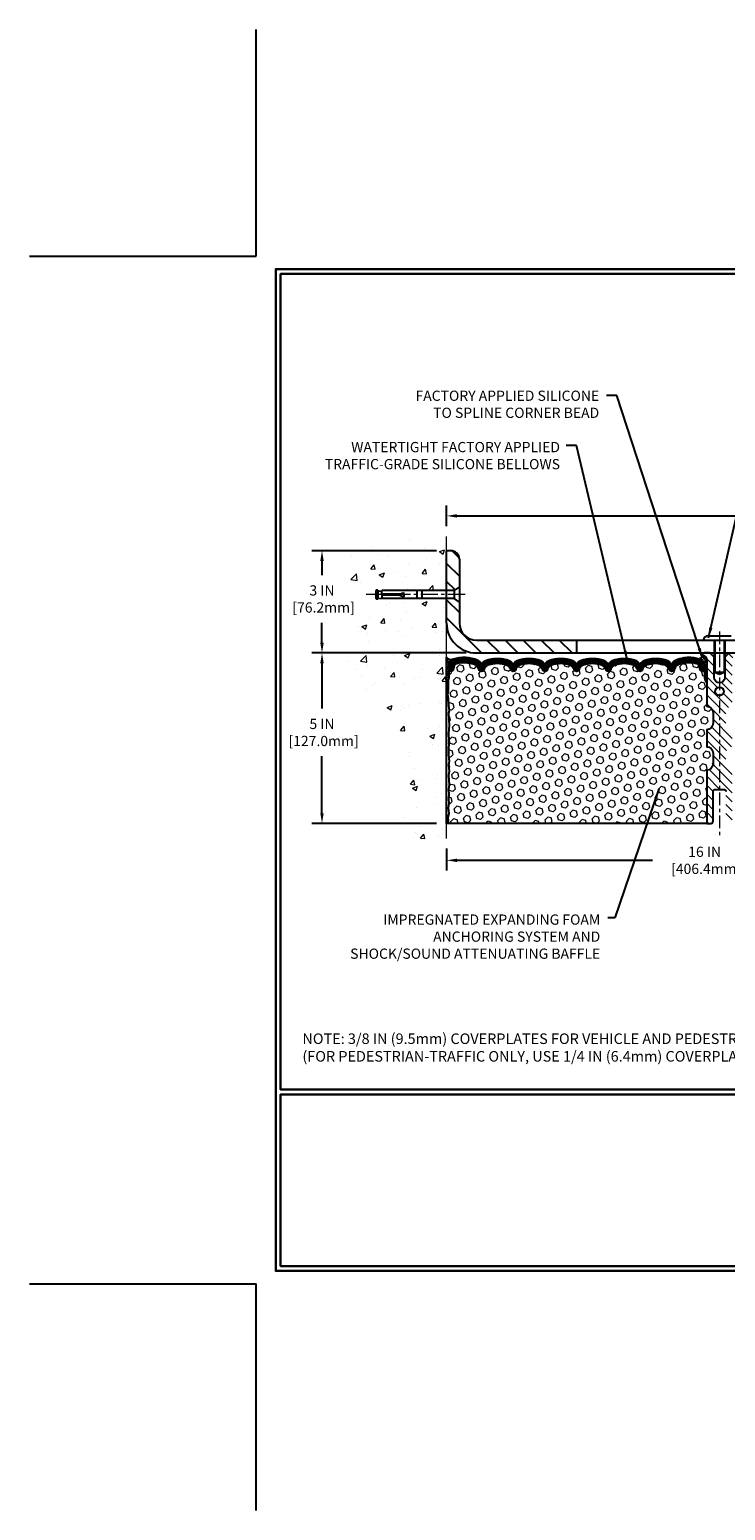
# Model space of a CAD drawing. Extents: x 13 to 3254, y -423 to 1977.
# Drawn here: x 516 to 537, y -423 to -380 of the extents above; entities that cross this region are included whole.
import ezdxf

# ---------------------------------------------------------------- set-up
doc = ezdxf.new("R2010")
doc.units = 0
doc.header["$LTSCALE"] = 5
doc.header["$MEASUREMENT"] = 0
doc.linetypes.add('CENTERX2', pattern=[4, 2.5, -0.5, 0.5, -0.5])
doc.layers.get('DEFPOINTS').update_dxf_attribs({"linetype": 'CONTINUOUS'})
for name, color, linetype, lineweight in [('CENTERLINE - L', 1, 'CENTERX2', 18), ('CONCRETE - H', 130, 'CONTINUOUS', 9), ('CONCRETE - L', 132, 'CONTINUOUS', 13), ('CORNER BEAD - H', 50, 'CONTINUOUS', 15), ('CORNER BEAD - L', 52, 'CONTINUOUS', 25), ('COVER PLATE - L', 7, 'CONTINUOUS', 25), ('DIMS', 50, 'CONTINUOUS', 25), ('EPOXY ADHESIVE - H', 50, 'CONTINUOUS', 15), ('EPOXY ADHESIVE - L', 52, 'CONTINUOUS', 25), ('FOAM INSERT - H', 150, 'CONTINUOUS', 9), ('FOAM INSERT - L', 152, 'CONTINUOUS', 25), ('SILICONE BELLOWS - H', 20, 'CONTINUOUS', 13), ('SILICONE BELLOWS - L', 22, 'CONTINUOUS', 13), ('SPLINE - H', 253, 'CONTINUOUS', 5), ('SPLINE - L', 7, 'CONTINUOUS', 25), ('TBLOCK-T5', 111, 'CONTINUOUS', 30), ('TEXT - 4', 241, 'CONTINUOUS', 25)]:
    doc.layers.add(name, color=color, linetype=linetype, lineweight=lineweight)
doc.layers.add('SCREW-L', color=1, linetype='CONTINUOUS')
doc.styles.add('ROMANS', font='romans', dxfattribs={"width": 0.9})
doc.dimstyles.get("Standard").update_dxf_attribs({"dimtxt": 0.18, "dimasz": 0.18, "dimexe": 0.18, "dimexo": 0.0625, "dimgap": 0.09, "dimtad": 0, "dimtih": 1, "dimtoh": 1, "dimdec": 4, "dimzin": 0, "dimdsep": 46, "dimtxsty": 'Standard', "dimcen": 0.09, "dimadec": 0, "dimazin": 0, "dimtfac": 1, "dimtdec": 4, "dimtofl": 0, "dimtmove": 0, "dimatfit": 3, "dimfxl": 1, "dimtolj": 1, "dimtzin": 0, "dimarcsym": 0})
doc.dimstyles.new('STANDARD$0', dxfattribs={"dimtxt": 0.18, "dimasz": 0.18, "dimexe": 0.18, "dimexo": 0.0625, "dimgap": 0.09, "dimtad": 0, "dimtih": 1, "dimtoh": 1, "dimdec": 4, "dimzin": 0, "dimdsep": 46, "dimtxsty": 'Standard', "dimcen": 0.09, "dimadec": 0, "dimazin": 0, "dimtfac": 1, "dimtdec": 4, "dimtofl": 0, "dimtmove": 0, "dimatfit": 3, "dimfxl": 1, "dimtolj": 1, "dimtzin": 0, "dimarcsym": 0})
pattern_1 = [(0, (533.31531, -406.23362), (0, 0.09375), []), (60, (533.31531, -406.23362), (-0.0811899, 0.046875), []), (120, (533.31531, -406.23362), (-0.0811899, -0.046875), [])]

# ---------------------------------------------------------------- blocks, each defined once
blk = doc.blocks.new('*D85')
at = {"layer": 'DEFPOINTS', "color": 0, "transparency": 16777216}
for p in [(528.696, -403.638), (544.696, -404.283), (544.696, -406.957)]:
    blk.add_point(p, dxfattribs=at)
at = {"layer": 'DIMS', "color": 0, "lineweight": -2, "transparency": 16777216}
for p, q in [((528.696, -403.938), (528.696, -404.583)), ((528.996, -404.283), (534.735, -404.283)), ((544.396, -404.283), (537.785, -404.283)), ((544.696, -406.657), (544.696, -403.983))]:
    blk.add_line(p, q, dxfattribs=at)
at = {"layer": 'DIMS', "color": 0, "transparency": 16777216}
for points in [[(528.996, -404.233), (528.996, -404.333), (528.696, -404.283)], [(544.396, -404.233), (544.396, -404.333), (544.696, -404.283)]]:
    blk.add_solid(points, dxfattribs=at)
at = {"layer": 'DIMS', "color": 0, "transparency": 16777216, "insert": (536.26, -404.283), "char_height": 0.3, "attachment_point": 5}
blk.add_mtext('\\A1;16 IN\\P [406.4mm]', dxfattribs=at)
blk = doc.blocks.new('*D86')
at = {"layer": 'DEFPOINTS', "color": 0, "transparency": 16777216}
for p in [(529.571, -398.201), (525.043, -403.201), (528.696, -403.201)]:
    blk.add_point(p, dxfattribs=at)
at = {"layer": 'DIMS', "color": 0, "lineweight": -2, "transparency": 16777216}
for p, q in [((529.271, -398.201), (524.743, -398.201)), ((525.043, -398.501), (525.043, -399.832)), ((525.043, -402.901), (525.043, -401.232)), ((528.396, -403.201), (524.743, -403.201))]:
    blk.add_line(p, q, dxfattribs=at)
at = {"layer": 'DIMS', "color": 0, "transparency": 16777216}
for points in [[(524.993, -398.501), (525.093, -398.501), (525.043, -398.201)], [(524.993, -402.901), (525.093, -402.901), (525.043, -403.201)]]:
    blk.add_solid(points, dxfattribs=at)
at = {"layer": 'DIMS', "color": 0, "transparency": 16777216, "insert": (525.043, -400.532), "char_height": 0.3, "attachment_point": 5}
blk.add_mtext('\\A1;5 IN\\P [127.0mm]', dxfattribs=at)
blk = doc.blocks.new('*D87')
at = {"layer": 'DEFPOINTS', "color": 0, "transparency": 16777216}
for p in [(528.696, -395.201), (525.043, -398.201), (529.571, -398.201)]:
    blk.add_point(p, dxfattribs=at)
at = {"layer": 'DIMS', "color": 0, "lineweight": -2, "transparency": 16777216}
for p, q in [((528.396, -395.201), (524.743, -395.201)), ((525.043, -395.501), (525.043, -395.915)), ((525.043, -397.901), (525.043, -397.315)), ((529.271, -398.201), (524.743, -398.201))]:
    blk.add_line(p, q, dxfattribs=at)
at = {"layer": 'DIMS', "color": 0, "transparency": 16777216}
for points in [[(524.993, -395.501), (525.093, -395.501), (525.043, -395.201)], [(524.993, -397.901), (525.093, -397.901), (525.043, -398.201)]]:
    blk.add_solid(points, dxfattribs=at)
at = {"layer": 'DIMS', "color": 0, "transparency": 16777216, "insert": (525.043, -396.615), "char_height": 0.3, "attachment_point": 5}
blk.add_mtext('\\A1;3 IN\\P [76.2mm]', dxfattribs=at)
blk = doc.blocks.new('*D98')
at = {"layer": 'DEFPOINTS', "color": 0, "transparency": 16777216}
for p in [(554.196, -394.179), (528.696, -394.783), (554.196, -398.139)]:
    blk.add_point(p, dxfattribs=at)
at = {"layer": 'DIMS', "color": 0, "lineweight": -2, "transparency": 16777216}
for p, q in [((528.696, -394.483), (528.696, -393.879)), ((554.196, -397.839), (554.196, -393.879)), ((528.996, -394.179), (540.173, -394.179)), ((553.896, -394.179), (543.273, -394.179))]:
    blk.add_line(p, q, dxfattribs=at)
at = {"layer": 'DIMS', "color": 0, "transparency": 16777216}
for points in [[(528.996, -394.129), (528.996, -394.229), (528.696, -394.179)], [(553.896, -394.129), (553.896, -394.229), (554.196, -394.179)]]:
    blk.add_solid(points, dxfattribs=at)
at = {"layer": 'DIMS', "color": 0, "transparency": 16777216, "insert": (541.723, -394.179), "char_height": 0.3, "attachment_point": 5}
blk.add_mtext('\\A1;25 1/2 IN\\P [647.7mm]', dxfattribs=at)

msp = doc.modelspace()

# ---------------------------------------------------------------- hatches: boundary and pattern name
at = {"layer": 'CONCRETE - H'}
h = msp.add_hatch(dxfattribs=at)
h.set_pattern_fill('AR-CONC', color=256, scale=0.21)
h.set_pattern_definition([(50, (0, 0), (1.5062464, -0.1317795), [0.1575, -1.7325]), (355, (0, 0), (-0.2913778, 1.5796035), [0.126, -1.386]), (100.45144, (0.1255, -0.011), (1.2148686, 1.447824), [0.1338544, -1.4723984]), (46.1842, (0, 0.42), (2.241207, -0.3475905), [0.23625, -2.59875]), (96.63564, (0.1868, 0.391), (1.96279, 2.045649), [0.200782, -2.208599]), (351.18416, (0, 0.42), (1.96279, 2.045649), [0.189, -2.079]), (21, (0.21, 0.315), (1.2535048, -0.8454997), [0.1575, -1.7325]), (326, (0.21, 0.315), (0.5109622, 1.522815), [0.126, -1.386]), (71.45144, (0.3145, 0.2445), (1.764467, 0.6773154), [0.1338544, -1.4723984]), (37.5, (0, 0), (0.0255357, 0.6990771), [0, -1.3692, 0, -1.407, 0, -1.39125]), (7.5, (0, 0), (0.552446, 0.8282646), [0, -0.8022, 0, -1.3377, 0, -0.53025]), (327.5, (-0.4683, 0), (1.1210271, -0.04736523), [0, -0.525, 0, -1.638, 0, -2.1735]), (317.5, (-0.6783, 0), (1.224691, 0.2102205), [0, -0.6825, 0, -1.0878, 0, -1.5435])])
edge = h.paths.add_edge_path()
edge.add_spline(control_points=[(528.69575, -394.78306), (527.80146, -394.60486), (525.48983, -394.14423), (525.03485, -399.123), (528.22496, -400.66504), (527.02501, -403.8564), (528.23751, -403.69818), (528.69575, -403.63839)], knot_values=[0, 0, 0, 0, 2.3794677, 6.15058337, 9.84217842, 11.69548124, 12.82145927, 12.82145927, 12.82145927, 12.82145927], degree=3, periodic=0)
edge.add_line((528.69575, -403.63839), (528.69575, -396.60732))
edge.add_line((528.69575, -396.60732), (526.79575, -396.60732))
edge.add_line((526.79575, -396.60732), (526.79575, -396.58857))
edge.add_line((526.79575, -396.58857), (526.68325, -396.60391))
edge.add_line((526.68325, -396.60391), (526.68325, -396.61796))
edge.add_line((526.68325, -396.61796), (526.63325, -396.61796))
edge.add_line((526.63325, -396.61796), (526.63325, -396.60732))
edge.add_line((526.63325, -396.60732), (526.62075, -396.60732))
edge.add_line((526.62075, -396.60732), (526.62075, -396.36982))
edge.add_line((526.62075, -396.36982), (526.63325, -396.36982))
edge.add_line((526.63325, -396.36982), (526.63325, -396.35918))
edge.add_line((526.63325, -396.35918), (526.68325, -396.35918))
edge.add_line((526.68325, -396.35918), (526.68325, -396.37323))
edge.add_line((526.68325, -396.37323), (526.79575, -396.38857))
edge.add_line((526.79575, -396.38857), (526.79575, -396.36982))
edge.add_line((526.79575, -396.36982), (528.69575, -396.36982))
edge.add_line((528.69575, -396.36982), (528.69575, -394.78306))
h.paths.add_polyline_path([(524.16756, -397.09029), (526.21756, -397.09029), (526.21756, -396.14029), (524.16756, -396.14029)], flags=9)
at = {"layer": 'CORNER BEAD - H'}
h = msp.add_hatch(dxfattribs=at)
h.set_pattern_fill('NET3', color=256, scale=0.75, style=0)
h.set_pattern_definition(pattern_1)
edge = h.paths.add_edge_path()
edge.add_arc((536.10704, -398.27596), 0.08965, -82.746519, 8.266297, ccw=False)
edge.add_arc((536.05825, -398.55564), 0.2, 0, 72.511182, ccw=False)
edge.add_line((536.25825, -398.55564), (536.25825, -398.92433))
edge.add_arc((536.51752, -398.90628), 0.2599, 183.981049, 220.790249)
edge.add_line((536.32075, -399.07607), (536.32075, -398.41461))
edge.add_arc((536.17492, -398.40758), 0.146, 357.240491, 441.796785)
h = msp.add_hatch(dxfattribs=at)
h.set_pattern_fill('NET3', color=256, scale=0.75, style=0)
h.set_pattern_definition(pattern_1)
edge = h.paths.add_edge_path()
edge.add_line((528.69575, -399.07607), (528.69575, -398.32607))
edge.add_arc((528.81363, -398.24475), 0.14321, 214.601573, 290.433977)
edge.add_arc((528.95825, -398.55515), 0.2, 118.236136, 180)
edge.add_line((528.75825, -398.55515), (528.75825, -398.92433))
edge.add_arc((528.49898, -398.90628), 0.2599, 319.209751, 356.018951, ccw=False)
at = {"layer": 'COVER PLATE - L'}
h = msp.add_hatch(dxfattribs=at)
h.set_pattern_fill('ANSI31', color=252, scale=3, angle=90, style=0)
h.set_pattern_definition([(135, (535.43592, -407.08608), (-0.265165, -0.265165), [])])
h.paths.add_polyline_path([(528.69575, -396.36982), (528.92075, -396.36982), (529.07075, -396.26357), (529.07075, -395.45107, 0.41421356), (528.82075, -395.20107), (528.69575, -395.20107)])
h = msp.add_hatch(dxfattribs=at)
h.set_pattern_fill('ANSI31', color=252, scale=3, angle=90, style=0)
h.paths.add_polyline_path([(529.07075, -396.71357), (528.92075, -396.60732), (528.69575, -396.60732), (528.69575, -397.32607, 0.41421356), (529.57075, -398.20107), (532.50825, -398.20107), (532.50825, -397.82607), (529.57075, -397.82607, -0.41421356), (529.07075, -397.32607)])
at = {"layer": 'EPOXY ADHESIVE - H'}
h = msp.add_hatch(dxfattribs=at)
h.set_pattern_fill('AR-SAND', color=256, scale=0.06, style=0)
h.set_pattern_definition([(37.5, (533.31531, -406.23362), (-0.0037796, 0.1156094), [0, -0.0912, 0, -0.102, 0, -0.0975]), (7.5, (533.31531, -406.23362), (0.1061866, 0.1693288), [0, -0.0492, 0, -0.0822, 0, -0.0315]), (327.5, (533.24151, -406.23362), (0.1868485, 0.0003395), [0, -0.03, 0, -0.108, 0, -0.141]), (317.5, (533.24151, -406.23362), (0.1803676, 0.0526605), [0, -0.015, 0, -0.0708, 0, -0.081])])
edge = h.paths.add_edge_path()
edge.add_line((528.74299, -398.99576), (528.74167, -399.30944))
edge.add_line((528.74167, -399.30944), (528.7247, -399.42282))
edge.add_line((528.7247, -399.42282), (528.7414, -399.52176))
edge.add_line((528.7414, -399.52176), (528.74781, -399.73314))
edge.add_line((528.74781, -399.73314), (528.76704, -399.89328))
edge.add_line((528.76704, -399.89328), (528.74781, -399.95733))
edge.add_line((528.74781, -399.95733), (528.76063, -400.17512))
edge.add_line((528.76063, -400.17512), (528.76704, -400.31791))
edge.add_line((528.76704, -400.31791), (528.74781, -400.56131))
edge.add_line((528.74781, -400.56131), (528.76063, -400.76629))
edge.add_line((528.76063, -400.76629), (528.74781, -401.10578))
edge.add_line((528.74781, -401.10578), (528.74781, -401.18077))
edge.add_line((528.74781, -401.18077), (528.76704, -401.37934))
edge.add_line((528.76704, -401.37934), (528.74781, -401.49463))
edge.add_line((528.74781, -401.49463), (528.76704, -401.66758))
edge.add_line((528.76704, -401.66758), (528.75422, -401.79569))
edge.add_line((528.75422, -401.79569), (528.77345, -402.05831))
edge.add_line((528.77345, -402.05831), (528.75453, -402.20107))
edge.add_line((528.75453, -402.20107), (528.75803, -402.33755))
edge.add_line((528.75803, -402.33755), (528.75497, -402.46892))
edge.add_line((528.75497, -402.46892), (528.76108, -402.62474))
edge.add_line((528.76108, -402.62474), (528.74275, -402.74389))
edge.add_line((528.74275, -402.74389), (528.75803, -402.90887))
edge.add_line((528.75803, -402.90887), (528.72746, -403.01886))
edge.add_line((528.72746, -403.01886), (528.74275, -403.14412))
edge.add_line((528.74275, -403.14412), (528.73008, -403.20107))
edge.add_line((528.73008, -403.20107), (528.69575, -403.20107))
edge.add_line((528.69575, -403.20107), (528.69575, -399.07607))
edge.add_arc((528.49898, -398.90628), 0.2599, 319.209751, 339.861708)
at = {"layer": 'FOAM INSERT - H'}
h = msp.add_hatch(dxfattribs=at)
h.set_pattern_fill('HEX', color=256, scale=0.885, angle=45, style=0)
h.set_pattern_definition([(45, (533.31531, -406.23362), (-0.1354874, 0.1354874), [0.110625, -0.22125]), (165, (533.31531, -406.23362), (-0.049592, -0.1850792), [0.110625, -0.22125]), (105, (533.39353, -406.1554), (-0.1850792, -0.049592), [0.110625, -0.22125])])
h.paths.add_polyline_path([(536.50825, -401.13857, 0.41421356), (536.32075, -400.95107), (536.32075, -400.45107, 0.41421356), (536.50825, -400.26357), (536.50825, -399.95107, 0.41421356), (536.32075, -399.76357), (536.32075, -399.07607, -0.16200586), (536.25825, -398.92433), (536.25825, -398.7024, -0.34199871), (536.2231, -398.74778, -0.46780858), (536.10616, -398.66387), (536.10276, -398.61749, 0.32048914), (536.02844, -398.52808, 0.15151256), (535.50736, -398.55089, 0.24019706), (535.38288, -398.68322, -0.3334465), (535.29287, -398.75076, -0.3334465), (535.21123, -398.6895, 0.24019706), (535.09832, -398.56947, 0.17396599), (534.55896, -398.56947, 0.24019706), (534.44605, -398.6895, -0.75031833), (534.28276, -398.6895, 0.24019706), (534.16985, -398.56947, 0.17396599), (533.63049, -398.56947, 0.24019706), (533.51758, -398.6895, -0.75031833), (533.35429, -398.6895, 0.24019706), (533.24138, -398.56947, 0.17396599), (532.70202, -398.56947, 0.24019706), (532.58911, -398.6895, -0.3334465), (532.50746, -398.75076, -0.3334465), (532.42582, -398.6895, 0.24019706), (532.31291, -398.56947, 0.17396599), (531.77355, -398.56947, 0.24019706), (531.66064, -398.6895, -0.75031833), (531.49735, -398.6895, 0.24019706), (531.38444, -398.56947, 0.17396599), (530.84508, -398.56947, 0.24019706), (530.73217, -398.6895, -0.75031833), (530.56888, -398.6895, 0.24019706), (530.45597, -398.56947, 0.17396599), (529.91661, -398.56947, 0.24019706), (529.8037, -398.6895, -0.3334465), (529.72205, -398.75076, -0.3334465), (529.63204, -398.68322, 0.24019706), (529.50756, -398.55089, 0.15096613), (528.9883, -398.52761, 0.32107833), (528.91378, -398.61706), (528.91035, -398.66387, -0.46780858), (528.79341, -398.74778, -0.34199871), (528.75825, -398.7024), (528.75825, -398.92433, -0.0706163), (528.74299, -398.99576), (528.74167, -399.30944), (528.7247, -399.42282), (528.7414, -399.52176), (528.74781, -399.73314), (528.76704, -399.89328), (528.74781, -399.95733), (528.76063, -400.17512), (528.76704, -400.31791), (528.74781, -400.56131), (528.76063, -400.76629), (528.74781, -401.10578), (528.74781, -401.18077), (528.76704, -401.37934), (528.74781, -401.49463), (528.76704, -401.66758), (528.75422, -401.79569), (528.77345, -402.05831), (528.75453, -402.20107), (528.75803, -402.33755), (528.75497, -402.46892), (528.76108, -402.62474), (528.74275, -402.74389), (528.75803, -402.90887), (528.72746, -403.01886), (528.74275, -403.14412), (528.73008, -403.20107), (536.32075, -403.20107), (536.32075, -401.63857, 0.41421356), (536.50825, -401.45107)])
at = {"layer": 'SILICONE BELLOWS - H'}
h = msp.add_hatch(dxfattribs=at)
h.set_pattern_fill('ANSI37', color=256, scale=0.18, style=0)
h.set_pattern_definition([(45, (531.009368, -405.705322), (-0.0159099, 0.0159099), []), (135, (531.009368, -405.705322), (-0.0159099, -0.0159099), [])])
h.paths.add_polyline_path([(533.55193, -398.41464, 0.3125155), (533.43727, -398.5865), (533.43593, -398.65701), (533.43459, -398.58017, 0.30296237), (533.31993, -398.41464, 0.19058534), (532.62346, -398.41464, 0.3125155), (532.5088, -398.5865), (532.50746, -398.65701), (532.50612, -398.58017, 0.30296237), (532.39146, -398.41464, 0.19058534), (531.69499, -398.41464, 0.3125155), (531.58033, -398.5865), (531.57899, -398.65701), (531.57765, -398.58017, 0.30296237), (531.46299, -398.41464, 0.19058534), (530.76652, -398.41464, 0.3125155), (530.65186, -398.5865), (530.65052, -398.65701), (530.64918, -398.58017, 0.30296237), (530.53452, -398.41464, 0.19058534), (529.83805, -398.41464, 0.3125155), (529.72339, -398.5865), (529.72205, -398.65701), (529.72057, -398.5723, 0.30296237), (529.59416, -398.38981, 0.17163768), (528.89852, -398.36427, 0.32793154), (528.75825, -398.55515), (528.75825, -398.7024, 0.34199871), (528.79341, -398.74778, 0.57385363), (528.91486, -398.64075, -0.38796866), (528.9883, -398.52761, -0.15096613), (529.50756, -398.55089, -0.24019706), (529.63204, -398.68322, 0.3334465), (529.72205, -398.75076, 0.3334465), (529.8037, -398.6895, -0.24019706), (529.91661, -398.56947, -0.17396599), (530.45597, -398.56947, -0.24019706), (530.56888, -398.6895, 0.75031833), (530.73217, -398.6895, -0.24019706), (530.84508, -398.56947, -0.17396599), (531.38444, -398.56947, -0.24019706), (531.49735, -398.6895, 0.75031833), (531.66064, -398.6895, -0.24019706), (531.77355, -398.56947, -0.17396599), (532.31291, -398.56947, -0.24019706), (532.42582, -398.6895, 0.3334465), (532.50746, -398.75076, 0.3334465), (532.58911, -398.6895, -0.24019706), (532.70202, -398.56947, -0.17396599), (533.24138, -398.56947, -0.24019706), (533.35429, -398.6895, 0.75031833), (533.51758, -398.6895, -0.24019706), (533.63049, -398.56947, -0.17396599), (534.16985, -398.56947, -0.24019706), (534.28276, -398.6895, 0.75031833), (534.44605, -398.6895, -0.24019706), (534.55896, -398.56947, -0.17396599), (535.09832, -398.56947, -0.24019706), (535.21123, -398.6895, 0.3334465), (535.29287, -398.75076, 0.3334465), (535.38288, -398.68322, -0.24019706), (535.50736, -398.55089, -0.15151256), (536.02844, -398.52808, -0.32048914), (536.10276, -398.61749), (536.10616, -398.66387, 0.46780858), (536.2231, -398.74778, 0.34199871), (536.25825, -398.7024), (536.25825, -398.55564, 0.32738742), (536.11836, -398.36489, 0.17214357), (535.42076, -398.38981, 0.31584674), (535.29152, -398.57977, 0.30236367), (535.17687, -398.41464, 0.19058534), (534.4804, -398.41464, 0.3125155), (534.36574, -398.5865), (534.3644, -398.65701), (534.36306, -398.58017, 0.30296237), (534.2484, -398.41464, 0.19058534)])
at = {"layer": 'SPLINE - H'}
h = msp.add_hatch(dxfattribs=at)
h.set_pattern_fill('ANSI31', color=256, scale=1.5, angle=90, style=0)
h.set_pattern_definition([(135, (533.31531, -406.23362), (-0.1325825, -0.1325825), [])])
h.paths.add_polyline_path([(537.07075, -398.41461, -0.38665159), (537.19575, -398.26307, 0.41421356), (537.13375, -398.20107), (536.97725, -398.20107), (536.85225, -398.32607), (536.85225, -398.91957, -0.41421356), (536.69575, -399.07607), (536.69575, -399.20107, -0.41421356), (536.82075, -399.32607, -0.41421356), (536.69575, -399.45107), (536.69575, -402.20107), (536.82125, -402.20107, -0.41421356), (536.88325, -402.26307), (536.88325, -403.13907, 0.41421356), (536.94525, -403.20107), (537.07075, -403.20107), (537.07075, -401.63857, -0.41421356), (536.88325, -401.45107), (536.88325, -401.13857, -0.41421356), (537.07075, -400.95107), (537.07075, -400.45107, -0.41421356), (536.88325, -400.26357), (536.88325, -399.95107, -0.41421356), (537.07075, -399.76357)])
h.paths.add_polyline_path([(536.69575, -399.45107, -0.41421356), (536.57075, -399.32607, -0.41421356), (536.69575, -399.20107), (536.69575, -399.07607, -0.41421356), (536.53925, -398.91957), (536.53925, -398.32607), (536.41425, -398.20107), (536.25775, -398.20107, 0.41421356), (536.19575, -398.26307, -0.38665159), (536.32075, -398.41461), (536.32075, -399.76357, -0.41421356), (536.50825, -399.95107), (536.50825, -400.26357, -0.41421356), (536.32075, -400.45107), (536.32075, -400.95107, -0.41421356), (536.50825, -401.13857), (536.50825, -401.45107, -0.41421356), (536.32075, -401.63857), (536.32075, -403.20107), (536.44625, -403.20107, 0.41421356), (536.50825, -403.13907), (536.50825, -402.26307, -0.41421356), (536.57025, -402.20107), (536.69575, -402.20107)])

# ---------------------------------------------------------------- linework, layer by layer
at = {"layer": 'CENTERLINE - L', "ltscale": 0.04}
msp.add_line((529.23606, -396.48857), (526.32486, -396.48857), dxfattribs=at)
at = {"layer": 'CENTERLINE - L', "ltscale": 0.03}
msp.add_line((536.69575, -397.56937), (536.69575, -403.6049), dxfattribs=at)
at = {"layer": 'CONCRETE - L'}
msp.add_line((528.69575, -403.63839), (528.69575, -394.78306), dxfattribs=at)
at = {"layer": 'CORNER BEAD - L'}
for points in [[(536.19575, -398.26307, -0.41940056), (536.11836, -398.36489, -0.32738742), (536.25825, -398.55564), (536.25825, -398.92433, 0.16200586), (536.32075, -399.07607), (536.32075, -398.41461, 0.38665159)], [(528.69575, -399.07607), (528.69575, -398.32607, 0.34350984), (528.86363, -398.37895, 0.27621528), (528.75825, -398.55515), (528.75825, -398.92433, -0.16200586)]]:
    msp.add_lwpolyline(points, format="xyb", close=True, dxfattribs=at)
at = {"layer": 'COVER PLATE - L'}
for p, q in [((528.82075, -395.20107), (528.69575, -395.20107)), ((528.69575, -397.32607), (528.69575, -395.20107)), ((529.07075, -395.45107), (529.07075, -396.26357)), ((529.07075, -396.71357), (529.07075, -397.32607)), ((529.57075, -397.82607), (552.77793, -397.82607)), ((532.50825, -397.82607), (532.50825, -398.20107)), ((529.57075, -398.20107), (554.19575, -398.20107))]:
    msp.add_line(p, q, dxfattribs=at)
for centre, radius, start, end in [((528.82075, -395.45107), 0.25, 360, 90), ((529.57075, -397.32607), 0.875, 180, 270), ((529.57075, -397.32607), 0.5, 180, 270)]:
    msp.add_arc(centre, radius, start, end, dxfattribs=at)
at = {"layer": 'DEFPOINTS'}
for p, q in [((523.11722, -386.55975), (523.11722, -379.91522)), ((516.47269, -386.55975), (523.11722, -386.55975)), ((516.47269, -416.70694), (523.11722, -416.70694)), ((523.11722, -423.35147), (523.11722, -416.70694))]:
    msp.add_line(p, q, dxfattribs=at)
at = {"layer": 'EPOXY ADHESIVE - L'}
msp.add_lwpolyline([(528.74299, -398.99576), (528.74167, -399.30944), (528.7247, -399.42282), (528.7414, -399.52176), (528.74781, -399.73314), (528.76704, -399.89328), (528.74781, -399.95733), (528.76063, -400.17512), (528.76704, -400.31791), (528.74781, -400.56131), (528.76063, -400.76629), (528.74781, -401.10578), (528.74781, -401.18077), (528.76704, -401.37934), (528.74781, -401.49463), (528.76704, -401.66758), (528.75422, -401.79569), (528.77345, -402.05831), (528.75453, -402.20107), (528.75803, -402.33755), (528.75497, -402.46892), (528.76108, -402.62474), (528.74275, -402.74389), (528.75803, -402.90887), (528.72746, -403.01886), (528.74275, -403.14412), (528.73008, -403.20107), (528.69575, -403.20107), (528.69575, -399.07607, 0.09035586)], format="xyb", close=True, dxfattribs=at)
at = {"layer": 'FOAM INSERT - L'}
msp.add_line((536.32075, -403.20107), (528.73008, -403.20107), dxfattribs=at)
at = {"layer": 'SCREW-L'}
for p, q in [((526.62075, -396.36982), (526.62075, -396.60732)), ((526.63325, -396.36982), (526.62075, -396.36982)), ((526.63325, -396.35918), (526.63325, -396.61796)), ((526.68325, -396.35918), (526.63325, -396.35918)), ((526.68325, -396.35918), (526.68325, -396.61796)), ((526.68325, -396.37323), (526.79575, -396.38857)), ((528.92075, -396.36982), (526.79575, -396.36982)), ((526.79575, -396.47607), (526.79575, -396.36982)), ((526.79575, -396.50107), (526.79575, -396.60732)), ((527.32075, -396.47607), (527.44575, -396.42607)), ((527.32075, -396.50107), (527.44575, -396.55107)), ((527.44575, -396.48857), (527.44575, -396.42607)), ((527.44575, -396.48857), (527.44575, -396.55107)), ((527.82075, -396.36982), (527.82075, -396.60732)), ((527.97075, -396.36982), (527.97075, -396.60732)), ((529.07075, -396.26357), (528.92075, -396.36982)), ((528.92075, -396.36982), (528.92075, -396.60732)), ((529.07075, -396.26357), (529.07075, -396.71357)), ((526.63325, -396.60732), (526.62075, -396.60732)), ((526.68325, -396.61796), (526.63325, -396.61796)), ((526.65825, -396.61982), (526.65825, -396.61982)), ((526.68325, -396.60391), (526.79575, -396.58857)), ((528.92075, -396.60732), (526.79575, -396.60732)), ((529.07075, -396.71357), (528.92075, -396.60732)), ((536.352, -397.70107), (537.0395, -397.70107)), ((536.5395, -397.82607), (536.5395, -398.76017)), ((536.5545, -397.82607), (536.5545, -398.76017)), ((536.837, -397.82607), (536.837, -398.76017)), ((536.852, -397.82607), (536.852, -398.76017)), ((536.5395, -398.76017), (536.852, -398.76017)), ((536.5545, -398.76017), (536.69575, -398.82604)), ((536.69575, -398.82604), (536.837, -398.76017))]:
    msp.add_line(p, q, dxfattribs=at)
at = {"layer": 'SCREW-L', "linetype": 'Continuous'}
for p, q in [((527.32075, -396.47607), (526.79575, -396.47607)), ((527.32075, -396.50107), (526.79575, -396.50107))]:
    msp.add_line(p, q, dxfattribs=at)
at = {"layer": 'SCREW-L'}
msp.add_arc((536.352, -397.82607), 0.125, 90, 180, dxfattribs=at)
at = {"layer": 'SILICONE BELLOWS - L'}
msp.add_lwpolyline([(535.29287, -398.75076, -0.3334465), (535.21123, -398.6895, 0.24019706), (535.09832, -398.56947, 0.17396599), (534.55896, -398.56947, 0.24019706), (534.44605, -398.6895, -0.75031833), (534.28276, -398.6895, 0.24019706), (534.16985, -398.56947, 0.17396599), (533.63049, -398.56947, 0.24019706), (533.51758, -398.6895, -0.75031833), (533.35429, -398.6895, 0.24019706), (533.24138, -398.56947, 0.17396599), (532.70202, -398.56947, 0.24019706), (532.58911, -398.6895, -0.3334465), (532.50746, -398.75076, -0.3334465), (532.42582, -398.6895, 0.24019706), (532.31291, -398.56947, 0.17396599), (531.77355, -398.56947, 0.24019706), (531.66064, -398.6895, -0.75031833), (531.49735, -398.6895, 0.24019706), (531.38444, -398.56947, 0.17396599), (530.84508, -398.56947, 0.24019706), (530.73217, -398.6895, -0.75031833), (530.56888, -398.6895, 0.24019706), (530.45597, -398.56947, 0.17396599), (529.91661, -398.56947, 0.24019706), (529.8037, -398.6895, -0.3334465), (529.72205, -398.75076, -0.3334465), (529.63204, -398.68322, 0.24019706), (529.50756, -398.55089, 0.15096613), (528.9883, -398.52761, 0.32107833), (528.91378, -398.61706), (528.91035, -398.66387, -0.46780858), (528.79341, -398.74778, -0.34199871), (528.75825, -398.7024), (528.75825, -398.55515, -0.32793154), (528.89852, -398.36427, -0.17163768), (529.59416, -398.38981, -0.30296237), (529.72057, -398.5723), (529.72205, -398.65701), (529.72339, -398.58017, -0.30296237), (529.83805, -398.41464, -0.19058534), (530.53452, -398.41464, -0.30296237), (530.64918, -398.58017), (530.65052, -398.65701), (530.65186, -398.58017, -0.30296237), (530.76652, -398.41464, -0.19058534), (531.46299, -398.41464, -0.30296237), (531.57765, -398.58017), (531.57899, -398.65701), (531.58033, -398.58017, -0.30296237), (531.69499, -398.41464, -0.19058534), (532.39146, -398.41464, -0.30296237), (532.50612, -398.58017), (532.50746, -398.65701), (532.5088, -398.58017, -0.30296237), (532.62346, -398.41464, -0.19058534), (533.31993, -398.41464, -0.30296237), (533.43459, -398.58017), (533.43593, -398.65701), (533.43727, -398.58017, -0.30296237), (533.55193, -398.41464, -0.19058534), (534.2484, -398.41464, -0.30296237), (534.36306, -398.58017), (534.3644, -398.65701), (534.36574, -398.58017, -0.30296237), (534.4804, -398.41464, -0.19058534), (535.17687, -398.41464, -0.30296237), (535.29153, -398.58017), (535.29287, -398.65701), (535.29435, -398.5723, -0.30296237), (535.42076, -398.38981, -0.17214357), (536.11836, -398.36489, -0.32738742), (536.25825, -398.55564), (536.25825, -398.7024, -0.34199871), (536.2231, -398.74778, -0.46780858), (536.10616, -398.66387), (536.10276, -398.61749, 0.32048914), (536.02844, -398.52808, 0.15151256), (535.50736, -398.55089, 0.24019706), (535.38288, -398.68322, -0.3334465)], format="xyb", close=True, dxfattribs=at)
at = {"layer": 'SPLINE - L'}
msp.add_lwpolyline([(536.97725, -398.20107), (536.85225, -398.32607), (536.85225, -398.91957, -1), (536.53925, -398.91957), (536.53925, -398.32607), (536.41425, -398.20107), (536.25775, -398.20107, 0.41421356), (536.19575, -398.26307, -0.38665159), (536.32075, -398.41461), (536.32075, -399.76357, -0.41421356), (536.50825, -399.95107), (536.50825, -400.26357, -0.41421356), (536.32075, -400.45107), (536.32075, -400.95107, -0.41421356), (536.50825, -401.13857), (536.50825, -401.45107, -0.41421356), (536.32075, -401.63857), (536.32075, -403.20107), (536.44625, -403.20107, 0.41421356), (536.50825, -403.13907), (536.50825, -402.26307, -0.41421356), (536.57025, -402.20107), (536.82125, -402.20107, -0.41421356), (536.88325, -402.26307)], format="xyb", dxfattribs=at)
msp.add_circle((536.69575, -399.32607), 0.125, dxfattribs=at)
at = {"layer": 'TBLOCK-T5'}
for points in [[(562.7566, -386.93944), (523.68675, -386.93944), (523.68675, -416.32725), (562.7566, -416.32725)], [(562.61481, -411.00594), (562.61481, -387.08122), (523.82854, -387.08122), (523.82854, -411.00594)], [(543.01195, -416.18546), (543.01195, -411.14773), (523.82854, -411.14773), (523.82854, -416.18546)]]:
    msp.add_lwpolyline(points, close=True, dxfattribs=at)

# ---------------------------------------------------------------- texts
at = {"layer": 'TEXT - 4', "style": 'ROMANS'}
for s, insert, char_height, attachment_point in [('FACTORY APPLIED SILICONE\\PTO SPLINE CORNER BEAD', (533.16903, -390.50507), 0.3, 3), ('WATERTIGHT FACTORY APPLIED\\PTRAFFIC-GRADE SILICONE BELLOWS', (532.02024, -392.01115), 0.3, 3), ('IMPREGNATED EXPANDING FOAM \\PANCHORING SYSTEM AND\\PSHOCK/SOUND ATTENUATING BAFFLE', (533.19994, -405.87124), 0.3, 3), ('NOTE: 3/8 IN (9.5mm) COVERPLATES FOR VEHICLE AND PEDESTRIAN-TRAFFIC USE\\P     (FOR PEDESTRIAN-TRAFFIC ONLY, USE 1/4 IN (6.4mm) COVERPLATE) ', (524.46879, -409.36042), 0.31, 1)]:
    msp.add_mtext(s, dxfattribs=dict(at, insert=insert, char_height=char_height, attachment_point=attachment_point))

# ---------------------------------------------------------------- dimensions: what is measured, and where the dimension line sits
at = {"layer": 'DIMS'}
for base, p1, p2, dimstyle, picture, middle in [((554.19575, -394.17852), (528.69575, -394.78306), (554.19575, -398.13857), 'STANDARD$0', '*D98', (541.72306, -394.17852)), ((544.69575, -404.28348), (528.69575, -403.63839), (544.69575, -406.95705), 'Standard', '*D85', (536.25958, -404.28348))]:
    dim = msp.add_linear_dim(base=base, p1=p1, p2=p2, text='<>\\P[]', dimstyle=dimstyle, override={"dimtxt": 0.3, "dimasz": 0.3, "dimexe": 0.3, "dimexo": 0.3, "dimgap": 0.3, "dimlunit": 5, "dimpost": ' IN', "dimfrac": 2}, dxfattribs=at)
    dim.commit()
    dim.dimension.update_dxf_attribs({"geometry": picture, "text_midpoint": middle, "dimtype": 160})
for base, p1, p2, picture, middle in [((525.04256, -398.20107), (528.69575, -395.20107), (529.57075, -398.20107), '*D87', (525.04256, -396.61529)), ((525.04256, -403.20107), (529.57075, -398.20107), (528.69575, -403.20107), '*D86', (525.04256, -400.53231))]:
    dim = msp.add_linear_dim(base=base, p1=p1, p2=p2, angle=90, text='<>\\P[]', dimstyle='Standard', override={"dimtxt": 0.3, "dimasz": 0.3, "dimexe": 0.3, "dimexo": 0.3, "dimgap": 0.3, "dimlunit": 5, "dimpost": ' IN', "dimfrac": 2}, dxfattribs=at)
    dim.commit()
    dim.dimension.update_dxf_attribs({"geometry": picture, "text_midpoint": middle, "dimtype": 160})

# ---------------------------------------------------------------- leaders
at = {"layer": 'TEXT - 4'}
for points in [[(536.19664, -398.3564), (533.68674, -390.64943), (533.3878, -390.64943)], [(536.37548, -397.75432), (538.00185, -390.65096), (538.31562, -390.65096)], [(533.99776, -398.43589), (532.5025, -392.11148), (532.20516, -392.11148)], [(534.92122, -402.18952), (533.63075, -405.97228), (533.42373, -405.97228)]]:
    msp.add_leader(points, dimstyle='Standard', override={"dimasz": 0.3}, dxfattribs=at)

doc.saveas('drawing.dxf')
